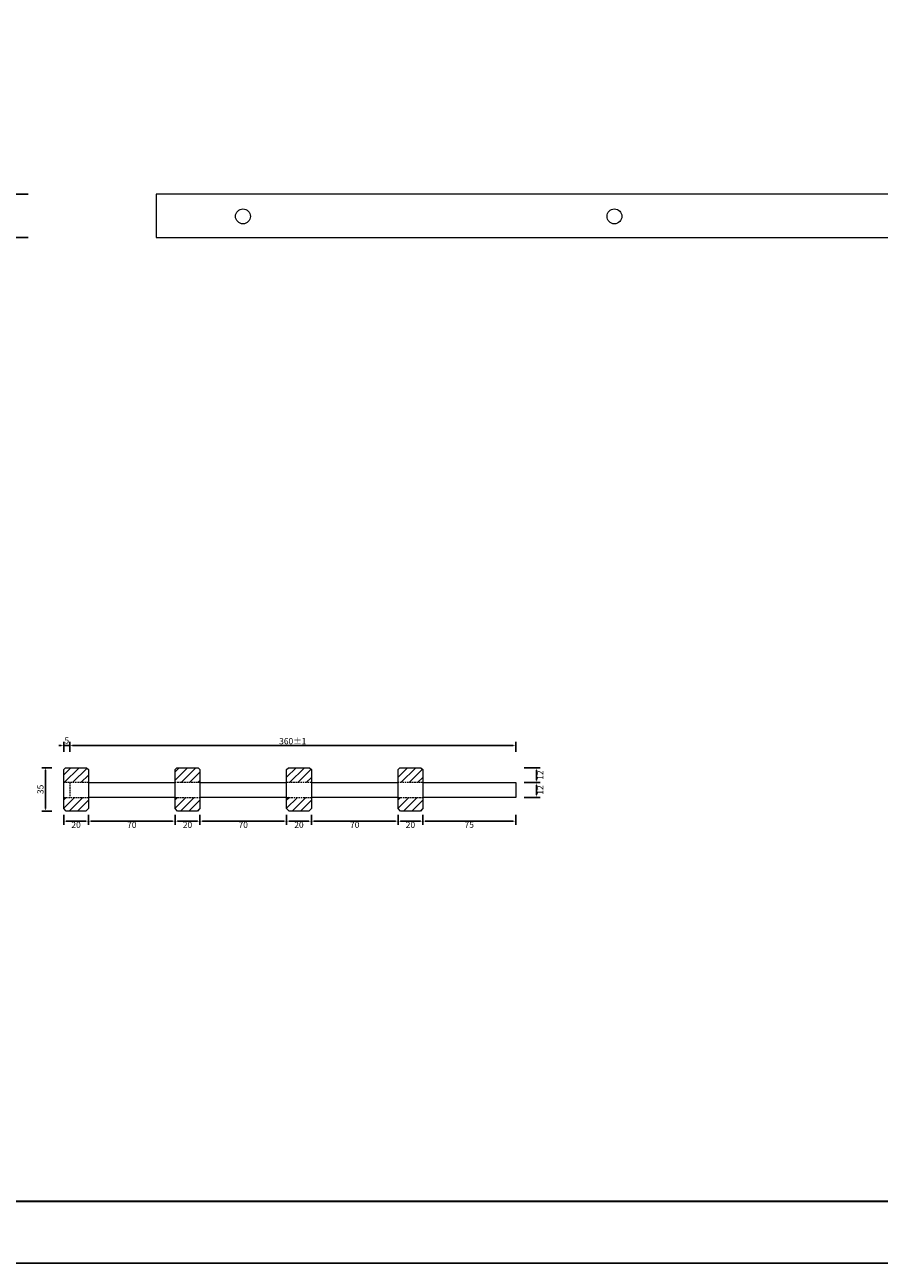
# Model space of a CAD drawing. Units: millimetres. Extents: x 2501 to 6701, y 7615 to 11732.
# Drawn here: x 2861 to 3551, y 7615 to 8615 of the extents above; entities that cross this region are included whole.
import ezdxf

# ---------------------------------------------------------------- set-up
doc = ezdxf.new("R2010")
doc.units = ezdxf.units.MM
doc.linetypes.add('DASHED', pattern=[19.05, 12.7, -6.35])
doc.layers.get('Defpoints').update_dxf_attribs({"color": 1})
for name, color, linetype, lineweight in [('011---LAMEL', 35, 'Continuous', 15), ('012---DEUVEL', 41, 'Continuous', 9), ('013---BOORGAT', 252, 'DASHED', 9), ('030---MAATLIJN 1', 1, 'Continuous', 13), ('031---MAATLIJN 2', 1, 'Continuous', 13), ('071---KADER', 7, 'Continuous', 30)]:
    doc.layers.add(name, color=color, linetype=linetype, lineweight=lineweight)
doc.layers.add('050---HATCH', color=252, linetype='Continuous')
doc.layers.add('070---VIEWPORT', color=7, linetype='Continuous', plot=False)
doc.styles.get("Standard").update_dxf_attribs({"font": 'verdana.ttf'})
doc.dimstyles.new('Derako 5', dxfattribs={"dimtxt": 5, "dimasz": 2, "dimexe": 3, "dimexo": 5, "dimgap": 1, "dimtad": 1, "dimtxsty": 'Standard', "dimcen": 2.5, "dimclrd": 256, "dimclre": 256, "dimclrt": 7, "dimadec": 0, "dimazin": 0, "dimtfac": 1, "dimtmove": 1, "dimatfit": 3, "dimfxl": 5, "dimfxlon": 1, "dimarcsym": 0})
doc.dimstyles.new('Hunter Douglas 10', dxfattribs={"dimtxt": 50, "dimasz": 20, "dimexe": 20, "dimexo": 50, "dimgap": 5, "dimtad": 1, "dimtxsty": 'Standard', "dimcen": 2.5, "dimclrd": 7, "dimclre": 7, "dimclrt": 7, "dimadec": 0, "dimazin": 0, "dimtfac": 1, "dimtmove": 0, "dimatfit": 3, "dimfxl": 1, "dimarcsym": 0})
pattern_1 = [(45, (3037.2326, 9871.649), (-3.367596, 3.367596), [])]
pattern_2 = [(45, (3127.2326, 9871.649), (-3.367596, 3.367596), [])]

# ---------------------------------------------------------------- blocks, each defined once
blk = doc.blocks.new('*D2')
at = {"layer": '031---MAATLIJN 2', "linetype": 'ByBlock', "lineweight": -2, "transparency": 16777216}
for p, q in [((2882.68, 8014.93), (2874.68, 8014.93)), ((2877.68, 8012.93), (2877.68, 7981.93)), ((2882.68, 7979.93), (2874.68, 7979.93))]:
    blk.add_line(p, q, dxfattribs=at)
at = {"layer": '031---MAATLIJN 2', "linetype": 'ByBlock', "transparency": 16777216}
for points in [[(2877.34, 8012.93), (2878.01, 8012.93), (2877.68, 8014.93)], [(2877.34, 7981.93), (2878.01, 7981.93), (2877.68, 7979.93)]]:
    blk.add_solid(points, dxfattribs=at)
at = {"layer": 'Defpoints', "color": 0, "linetype": 'ByBlock', "transparency": 16777216}
for p in [(2893.73, 8014.93), (2877.68, 7979.93), (2894.23, 7979.93)]:
    blk.add_point(p, dxfattribs=at)
at = {"layer": '031---MAATLIJN 2', "color": 250, "linetype": 'ByBlock', "transparency": 16777216, "insert": (2874.07, 7997.43), "char_height": 5, "attachment_point": 5, "rotation": 90}
blk.add_mtext('35', dxfattribs=at)
blk = doc.blocks.new('*D3')
at = {"layer": '031---MAATLIJN 2', "linetype": 'ByBlock', "lineweight": -2, "transparency": 16777216}
for p, q in [((2892.23, 7976.76), (2892.23, 7968.76)), ((2894.23, 7971.76), (2910.23, 7971.76)), ((2912.23, 7976.76), (2912.23, 7968.76))]:
    blk.add_line(p, q, dxfattribs=at)
at = {"layer": '031---MAATLIJN 2', "linetype": 'ByBlock', "transparency": 16777216}
for points in [[(2894.23, 7972.09), (2894.23, 7971.42), (2892.23, 7971.76)], [(2910.23, 7972.09), (2910.23, 7971.42), (2912.23, 7971.76)]]:
    blk.add_solid(points, dxfattribs=at)
at = {"layer": 'Defpoints', "color": 0, "linetype": 'ByBlock', "transparency": 16777216}
for p in [(2892.23, 7981.93), (2912.23, 7981.93), (2912.23, 7971.76)]:
    blk.add_point(p, dxfattribs=at)
at = {"layer": '031---MAATLIJN 2', "color": 250, "linetype": 'ByBlock', "transparency": 16777216, "insert": (2902.23, 7968.15), "char_height": 5, "attachment_point": 5}
blk.add_mtext('20', dxfattribs=at)
blk = doc.blocks.new('*D4')
at = {"layer": '031---MAATLIJN 2', "lineweight": -2, "ltscale": 5, "transparency": 16777216}
for p, q in [((2890.23, 8032.71), (2888.23, 8032.71)), ((2892.23, 8027.71), (2892.23, 8035.71)), ((2897.23, 8032.71), (2892.23, 8032.71)), ((2897.23, 8027.71), (2897.23, 8035.71)), ((2899.23, 8032.71), (2901.23, 8032.71))]:
    blk.add_line(p, q, dxfattribs=at)
at = {"layer": '031---MAATLIJN 2', "ltscale": 5, "transparency": 16777216}
for points in [[(2890.23, 8033.04), (2890.23, 8032.38), (2892.23, 8032.71)], [(2899.23, 8033.04), (2899.23, 8032.38), (2897.23, 8032.71)]]:
    blk.add_solid(points, dxfattribs=at)
at = {"layer": 'Defpoints', "color": 0, "ltscale": 5, "transparency": 16777216}
for p in [(2892.23, 8032.71), (2892.23, 8013.43), (2897.23, 8014.93)]:
    blk.add_point(p, dxfattribs=at)
at = {"layer": '031---MAATLIJN 2', "color": 7, "lineweight": 25, "ltscale": 5, "transparency": 16777216, "insert": (2894.73, 8036.26), "char_height": 5, "attachment_point": 5}
blk.add_mtext('5', dxfattribs=at)
blk = doc.blocks.new('*D12')
at = {"layer": '031---MAATLIJN 2', "lineweight": -2, "ltscale": 5, "transparency": 16777216}
for p, q in [((2897.23, 8027.71), (2897.23, 8035.71)), ((2899.23, 8032.71), (3255.23, 8032.71)), ((3257.23, 8027.71), (3257.23, 8035.71))]:
    blk.add_line(p, q, dxfattribs=at)
at = {"layer": '031---MAATLIJN 2', "ltscale": 5, "transparency": 16777216}
for points in [[(2899.23, 8033.04), (2899.23, 8032.38), (2897.23, 8032.71)], [(3255.23, 8033.04), (3255.23, 8032.38), (3257.23, 8032.71)]]:
    blk.add_solid(points, dxfattribs=at)
at = {"layer": 'Defpoints', "color": 0, "ltscale": 5, "transparency": 16777216}
for p in [(3257.23, 8032.71), (2897.23, 8014.93), (3257.23, 8002.93)]:
    blk.add_point(p, dxfattribs=at)
at = {"layer": '031---MAATLIJN 2', "color": 250, "lineweight": 25, "ltscale": 5, "transparency": 16777216, "insert": (3077.23, 8036.31), "char_height": 5, "attachment_point": 5}
blk.add_mtext('\\A1;360±1', dxfattribs=at)
blk = doc.blocks.new('*D5')
at = {"layer": '031---MAATLIJN 2', "linetype": 'ByBlock', "lineweight": -2, "transparency": 16777216}
for p, q in [((2912.23, 7976.76), (2912.23, 7968.76)), ((2914.23, 7971.76), (2980.23, 7971.76)), ((2982.23, 7976.76), (2982.23, 7968.76))]:
    blk.add_line(p, q, dxfattribs=at)
at = {"layer": '031---MAATLIJN 2', "linetype": 'ByBlock', "transparency": 16777216}
for points in [[(2914.23, 7972.09), (2914.23, 7971.42), (2912.23, 7971.76)], [(2980.23, 7972.09), (2980.23, 7971.42), (2982.23, 7971.76)]]:
    blk.add_solid(points, dxfattribs=at)
at = {"layer": 'Defpoints', "color": 0, "linetype": 'ByBlock', "transparency": 16777216}
for p in [(2912.23, 7981.93), (2982.23, 7981.93), (2982.23, 7971.76)]:
    blk.add_point(p, dxfattribs=at)
at = {"layer": '031---MAATLIJN 2', "color": 250, "linetype": 'ByBlock', "transparency": 16777216, "insert": (2947.23, 7968.15), "char_height": 5, "attachment_point": 5}
blk.add_mtext('70', dxfattribs=at)
blk = doc.blocks.new('*D6')
at = {"layer": '031---MAATLIJN 2', "linetype": 'ByBlock', "lineweight": -2, "transparency": 16777216}
for p, q in [((3072.23, 7976.76), (3072.23, 7968.76)), ((3074.23, 7971.76), (3090.23, 7971.76)), ((3092.23, 7976.76), (3092.23, 7968.76))]:
    blk.add_line(p, q, dxfattribs=at)
at = {"layer": '031---MAATLIJN 2', "linetype": 'ByBlock', "transparency": 16777216}
for points in [[(3074.23, 7972.09), (3074.23, 7971.42), (3072.23, 7971.76)], [(3090.23, 7972.09), (3090.23, 7971.42), (3092.23, 7971.76)]]:
    blk.add_solid(points, dxfattribs=at)
at = {"layer": 'Defpoints', "color": 0, "linetype": 'ByBlock', "transparency": 16777216}
for p in [(3072.23, 7981.93), (3092.23, 7981.93), (3092.23, 7971.76)]:
    blk.add_point(p, dxfattribs=at)
at = {"layer": '031---MAATLIJN 2', "color": 250, "linetype": 'ByBlock', "transparency": 16777216, "insert": (3082.23, 7968.15), "char_height": 5, "attachment_point": 5}
blk.add_mtext('20', dxfattribs=at)
blk = doc.blocks.new('*D7')
at = {"layer": '031---MAATLIJN 2', "linetype": 'ByBlock', "lineweight": -2, "transparency": 16777216}
for p, q in [((3182.23, 7976.76), (3182.23, 7968.76)), ((3184.23, 7971.76), (3255.23, 7971.76)), ((3257.23, 7976.76), (3257.23, 7968.76))]:
    blk.add_line(p, q, dxfattribs=at)
at = {"layer": '031---MAATLIJN 2', "linetype": 'ByBlock', "transparency": 16777216}
for points in [[(3184.23, 7972.09), (3184.23, 7971.42), (3182.23, 7971.76)], [(3255.23, 7972.09), (3255.23, 7971.42), (3257.23, 7971.76)]]:
    blk.add_solid(points, dxfattribs=at)
at = {"layer": 'Defpoints', "color": 0, "linetype": 'ByBlock', "transparency": 16777216}
for p in [(3257.23, 7990.93), (3182.23, 7981.93), (3257.23, 7971.76)]:
    blk.add_point(p, dxfattribs=at)
at = {"layer": '031---MAATLIJN 2', "color": 250, "linetype": 'ByBlock', "transparency": 16777216, "insert": (3219.73, 7968.2), "char_height": 5, "attachment_point": 5}
blk.add_mtext('75', dxfattribs=at)
blk = doc.blocks.new('*D13')
at = {"layer": '031---MAATLIJN 2', "linetype": 'ByBlock', "lineweight": -2, "transparency": 16777216}
for p, q in [((3264.08, 8002.93), (3277.08, 8002.93)), ((3274.08, 8000.93), (3274.08, 7992.93)), ((3264.08, 7990.93), (3277.08, 7990.93))]:
    blk.add_line(p, q, dxfattribs=at)
at = {"layer": '031---MAATLIJN 2', "linetype": 'ByBlock', "transparency": 16777216}
for points in [[(3273.75, 8000.93), (3274.41, 8000.93), (3274.08, 8002.93)], [(3273.75, 7992.93), (3274.41, 7992.93), (3274.08, 7990.93)]]:
    blk.add_solid(points, dxfattribs=at)
at = {"layer": 'Defpoints', "color": 0, "linetype": 'ByBlock', "transparency": 16777216}
for p in [(3257.23, 8002.93), (3257.23, 7990.93), (3274.08, 7990.93)]:
    blk.add_point(p, dxfattribs=at)
at = {"layer": '031---MAATLIJN 2', "color": 250, "linetype": 'ByBlock', "transparency": 16777216, "insert": (3277.63, 7996.93), "char_height": 5, "attachment_point": 5, "rotation": 90}
blk.add_mtext('12', dxfattribs=at)
blk = doc.blocks.new('*D8')
at = {"layer": '031---MAATLIJN 2', "linetype": 'ByBlock', "lineweight": -2, "transparency": 16777216}
for p, q in [((3264.08, 8014.93), (3277.08, 8014.93)), ((3274.08, 8004.93), (3274.08, 8012.93)), ((3264.08, 8002.93), (3277.08, 8002.93))]:
    blk.add_line(p, q, dxfattribs=at)
at = {"layer": '031---MAATLIJN 2', "linetype": 'ByBlock', "transparency": 16777216}
for points in [[(3273.75, 8012.93), (3274.41, 8012.93), (3274.08, 8014.93)], [(3273.75, 8004.93), (3274.41, 8004.93), (3274.08, 8002.93)]]:
    blk.add_solid(points, dxfattribs=at)
at = {"layer": 'Defpoints', "color": 0, "linetype": 'ByBlock', "transparency": 16777216}
for p in [(3180.74, 8014.93), (3274.08, 8014.93), (3257.23, 8002.93)]:
    blk.add_point(p, dxfattribs=at)
at = {"layer": '031---MAATLIJN 2', "color": 250, "linetype": 'ByBlock', "transparency": 16777216, "insert": (3277.63, 8008.93), "char_height": 5, "attachment_point": 5, "rotation": 90}
blk.add_mtext('12', dxfattribs=at)
blk = doc.blocks.new('*D9')
at = {"layer": '031---MAATLIJN 2', "linetype": 'ByBlock', "lineweight": -2, "transparency": 16777216}
for p, q in [((2982.23, 7976.76), (2982.23, 7968.76)), ((2984.23, 7971.76), (3000.23, 7971.76)), ((3002.23, 7976.76), (3002.23, 7968.76))]:
    blk.add_line(p, q, dxfattribs=at)
at = {"layer": '031---MAATLIJN 2', "linetype": 'ByBlock', "transparency": 16777216}
for points in [[(2984.23, 7972.09), (2984.23, 7971.42), (2982.23, 7971.76)], [(3000.23, 7972.09), (3000.23, 7971.42), (3002.23, 7971.76)]]:
    blk.add_solid(points, dxfattribs=at)
at = {"layer": 'Defpoints', "color": 0, "linetype": 'ByBlock', "transparency": 16777216}
for p in [(2982.23, 7981.93), (3002.23, 7981.93), (3002.23, 7971.76)]:
    blk.add_point(p, dxfattribs=at)
at = {"layer": '031---MAATLIJN 2', "color": 250, "linetype": 'ByBlock', "transparency": 16777216, "insert": (2992.23, 7968.15), "char_height": 5, "attachment_point": 5}
blk.add_mtext('20', dxfattribs=at)
blk = doc.blocks.new('*D10')
at = {"layer": '031---MAATLIJN 2', "linetype": 'ByBlock', "lineweight": -2, "transparency": 16777216}
for p, q in [((3002.23, 7976.76), (3002.23, 7968.76)), ((3004.23, 7971.76), (3070.23, 7971.76)), ((3072.23, 7976.76), (3072.23, 7968.76))]:
    blk.add_line(p, q, dxfattribs=at)
at = {"layer": '031---MAATLIJN 2', "linetype": 'ByBlock', "transparency": 16777216}
for points in [[(3004.23, 7972.09), (3004.23, 7971.42), (3002.23, 7971.76)], [(3070.23, 7972.09), (3070.23, 7971.42), (3072.23, 7971.76)]]:
    blk.add_solid(points, dxfattribs=at)
at = {"layer": 'Defpoints', "color": 0, "linetype": 'ByBlock', "transparency": 16777216}
for p in [(3002.23, 7981.93), (3072.23, 7981.93), (3072.23, 7971.76)]:
    blk.add_point(p, dxfattribs=at)
at = {"layer": '031---MAATLIJN 2', "color": 250, "linetype": 'ByBlock', "transparency": 16777216, "insert": (3037.23, 7968.15), "char_height": 5, "attachment_point": 5}
blk.add_mtext('70', dxfattribs=at)
blk = doc.blocks.new('*D11')
at = {"layer": '031---MAATLIJN 2', "linetype": 'ByBlock', "lineweight": -2, "transparency": 16777216}
for p, q in [((3092.23, 7976.76), (3092.23, 7968.76)), ((3094.23, 7971.76), (3160.23, 7971.76)), ((3162.23, 7976.76), (3162.23, 7968.76))]:
    blk.add_line(p, q, dxfattribs=at)
at = {"layer": '031---MAATLIJN 2', "linetype": 'ByBlock', "transparency": 16777216}
for points in [[(3094.23, 7972.09), (3094.23, 7971.42), (3092.23, 7971.76)], [(3160.23, 7972.09), (3160.23, 7971.42), (3162.23, 7971.76)]]:
    blk.add_solid(points, dxfattribs=at)
at = {"layer": 'Defpoints', "color": 0, "linetype": 'ByBlock', "transparency": 16777216}
for p in [(3092.23, 7981.93), (3162.23, 7981.93), (3162.23, 7971.76)]:
    blk.add_point(p, dxfattribs=at)
at = {"layer": '031---MAATLIJN 2', "color": 250, "linetype": 'ByBlock', "transparency": 16777216, "insert": (3127.23, 7968.15), "char_height": 5, "attachment_point": 5}
blk.add_mtext('70', dxfattribs=at)
blk = doc.blocks.new('*D14')
at = {"layer": '031---MAATLIJN 2', "linetype": 'ByBlock', "lineweight": -2, "transparency": 16777216}
for p, q in [((3162.23, 7976.76), (3162.23, 7968.76)), ((3164.23, 7971.76), (3180.23, 7971.76)), ((3182.23, 7976.76), (3182.23, 7968.76))]:
    blk.add_line(p, q, dxfattribs=at)
at = {"layer": '031---MAATLIJN 2', "linetype": 'ByBlock', "transparency": 16777216}
for points in [[(3164.23, 7972.09), (3164.23, 7971.42), (3162.23, 7971.76)], [(3180.23, 7972.09), (3180.23, 7971.42), (3182.23, 7971.76)]]:
    blk.add_solid(points, dxfattribs=at)
at = {"layer": 'Defpoints', "color": 0, "linetype": 'ByBlock', "transparency": 16777216}
for p in [(3162.23, 7981.93), (3182.23, 7981.93), (3182.23, 7971.76)]:
    blk.add_point(p, dxfattribs=at)
at = {"layer": '031---MAATLIJN 2', "color": 250, "linetype": 'ByBlock', "transparency": 16777216, "insert": (3172.23, 7968.15), "char_height": 5, "attachment_point": 5}
blk.add_mtext('20', dxfattribs=at)
blk = doc.blocks.new('*D69')
at = {"layer": '030---MAATLIJN 1', "lineweight": -2, "transparency": 16777216}
for p, q in [((-373.51, -260), (-373.51, -240)), ((-323.51, -280), (-393.51, -280)), ((-373.51, -315), (-373.51, -280)), ((-323.51, -315), (-393.51, -315)), ((-373.51, -335), (-373.51, -355))]:
    blk.add_line(p, q, dxfattribs=at)
at = {"layer": '030---MAATLIJN 1', "transparency": 16777216}
for points in [[(-376.84, -260), (-370.17, -260), (-373.51, -280)], [(-376.84, -335), (-370.17, -335), (-373.51, -315)]]:
    blk.add_solid(points, dxfattribs=at)
at = {"layer": 'Defpoints', "color": 0, "transparency": 16777216}
for p in [(-373.51, -280), (-220, -280), (-220, -315)]:
    blk.add_point(p, dxfattribs=at)
at = {"layer": '030---MAATLIJN 1', "color": 250, "transparency": 16777216, "insert": (-404.55, -287.5), "char_height": 50, "attachment_point": 5, "rotation": 90}
blk.add_mtext('35', dxfattribs=at)
blk = doc.blocks.new('*U64')
at = {"layer": '011---LAMEL'}
for p, q in [((2320, -280.003), (-220, -280.003)), ((-220, -280.003), (-220, -315.003)), ((-220, -315.003), (2320, -315.003))]:
    blk.add_line(p, q, dxfattribs=at)
at = {"layer": '013---BOORGAT', "color": 250, "linetype": 'Continuous', "lineweight": 5}
for centre in [(-150, -298.003), (150, -298.003)]:
    blk.add_circle(centre, 6, dxfattribs=at)
at = {"layer": '030---MAATLIJN 1'}
dim = blk.add_linear_dim(base=(-373.507, -280.003), p1=(-220, -315.003), p2=(-220, -280.003), angle=90, dimstyle='Hunter Douglas 10', override={"dimdec": 1, "dimclrd": 256, "dimclre": 256, "dimclrt": 250, "dimtmove": 1, "dimfxl": 50, "dimfxlon": 1}, dxfattribs=at)
dim.commit()
dim.dimension.update_dxf_attribs({"geometry": '*D69', "text_midpoint": (-373.507, -287.503), "dimtype": 160})

msp = doc.modelspace()

# ---------------------------------------------------------------- hatches: boundary and pattern name
at = {"layer": '050---HATCH'}
h = msp.add_hatch(dxfattribs=at)
h.set_pattern_fill('ANSI31', color=256, scale=1.5)
h.set_pattern_definition(pattern_1)
h.paths.add_polyline_path([(2912.233, 8013.432), (2910.74, 8014.925), (2893.733, 8014.925), (2892.233, 8013.425), (2892.233, 8002.925), (2912.233, 8002.925)])
h = msp.add_hatch(dxfattribs=at)
h.set_pattern_fill('ANSI31', color=256, scale=1.5)
h.set_pattern_definition(pattern_1)
h.paths.add_polyline_path([(3002.233, 8002.925), (3002.233, 8013.432), (3000.74, 8014.925), (2983.733, 8014.925), (2982.233, 8013.425), (2982.233, 8002.925)])
h = msp.add_hatch(dxfattribs=at)
h.set_pattern_fill('ANSI31', color=256, scale=1.5)
h.set_pattern_definition(pattern_1)
h.paths.add_polyline_path([(3073.733, 8014.925), (3072.233, 8013.425), (3072.233, 8002.925), (3092.233, 8002.925), (3092.233, 8013.432), (3090.74, 8014.925)])
h = msp.add_hatch(dxfattribs=at)
h.set_pattern_fill('ANSI31', color=256, scale=1.5)
h.set_pattern_definition(pattern_2)
h.paths.add_polyline_path([(3163.733, 8014.925), (3162.233, 8013.425), (3162.233, 8002.925), (3182.233, 8002.925), (3182.233, 8013.432), (3180.74, 8014.925)])
h = msp.add_hatch(dxfattribs=at)
h.set_pattern_fill('ANSI31', color=256, scale=1.5)
h.set_pattern_definition(pattern_1)
h.paths.add_polyline_path([(2912.233, 7990.925), (2892.233, 7990.925), (2892.233, 7981.925), (2894.233, 7979.925), (2910.233, 7979.925), (2912.233, 7981.925)])
h = msp.add_hatch(dxfattribs=at)
h.set_pattern_fill('ANSI31', color=256, scale=1.5)
h.set_pattern_definition(pattern_2)
h.paths.add_polyline_path([(3002.233, 7990.925), (2982.233, 7990.925), (2982.233, 7981.925), (2984.233, 7979.925), (3000.233, 7979.925), (3002.233, 7981.925)])
h = msp.add_hatch(dxfattribs=at)
h.set_pattern_fill('ANSI31', color=256, scale=1.5)
h.set_pattern_definition([(45, (3217.2326, 9871.649), (-3.367596, 3.367596), [])])
h.paths.add_polyline_path([(3092.233, 7990.925), (3072.233, 7990.925), (3072.233, 7981.925), (3074.233, 7979.925), (3090.233, 7979.925), (3092.233, 7981.925)])
h = msp.add_hatch(dxfattribs=at)
h.set_pattern_fill('ANSI31', color=256, scale=1.5)
h.set_pattern_definition([(45, (3307.2326, 9871.649), (-3.367596, 3.367596), [])])
h.paths.add_polyline_path([(3182.233, 7990.925), (3162.233, 7990.925), (3162.233, 7981.925), (3164.233, 7979.925), (3180.233, 7979.925), (3182.233, 7981.925)])

# ---------------------------------------------------------------- linework, layer by layer
at = {"layer": '011---LAMEL', "linetype": 'Continuous'}
for points in [[(2892.233, 8013.425), (2893.733, 8014.925), (2910.74, 8014.925), (2912.233, 8013.432), (2912.233, 7981.925), (2910.233, 7979.925), (2894.233, 7979.925), (2892.233, 7981.925)], [(2982.233, 8013.425), (2983.733, 8014.925), (3000.74, 8014.925), (3002.233, 8013.432), (3002.233, 7981.925), (3000.233, 7979.925), (2984.233, 7979.925), (2982.233, 7981.925)], [(3072.233, 8013.425), (3073.733, 8014.925), (3090.74, 8014.925), (3092.233, 8013.432), (3092.233, 7981.925), (3090.233, 7979.925), (3074.233, 7979.925), (3072.233, 7981.925)], [(3162.233, 8013.425), (3163.733, 8014.925), (3180.74, 8014.925), (3182.233, 8013.432), (3182.233, 7981.925), (3180.233, 7979.925), (3164.233, 7979.925), (3162.233, 7981.925)]]:
    msp.add_lwpolyline(points, close=True, dxfattribs=at)
at = {"layer": '012---DEUVEL', "ltscale": 5}
for points in [[(2912.233, 8002.925), (2982.233, 8002.925)], [(3002.233, 8002.925), (3072.233, 8002.925)], [(3092.233, 8002.925), (3162.233, 8002.925)], [(3182.233, 8002.925), (3257.233, 8002.925), (3257.233, 7990.925), (3182.233, 7990.925)], [(2982.233, 7990.925), (2912.233, 7990.925)], [(3072.233, 7990.925), (3002.233, 7990.925)], [(3162.233, 7990.925), (3092.233, 7990.925)]]:
    msp.add_lwpolyline(points, dxfattribs=at)
at = {"layer": '013---BOORGAT', "ltscale": 0.1}
for p, q in [((2912.233, 8002.925), (2892.233, 8002.925)), ((2897.233, 8002.925), (2897.233, 7990.925)), ((3002.233, 8002.925), (2982.233, 8002.925)), ((3092.233, 8002.925), (3072.233, 8002.925)), ((3182.233, 8002.925), (3162.233, 8002.925)), ((2892.233, 7990.925), (2912.233, 7990.925)), ((2982.233, 7990.925), (3002.233, 7990.925)), ((3072.233, 7990.925), (3092.233, 7990.925)), ((3162.233, 7990.925), (3182.233, 7990.925))]:
    msp.add_line(p, q, dxfattribs=at)
at = {"layer": '070---VIEWPORT'}
msp.add_lwpolyline([(2500.789, 7614.844), (6700.789, 7614.844), (6700.789, 10584.844), (2500.789, 10584.844)], close=True, dxfattribs=at)
at = {"layer": '071---KADER'}
msp.add_lwpolyline([(2550.789, 7664.844), (6650.789, 7664.844), (6650.789, 10534.844), (2550.789, 10534.844)], close=True, dxfattribs=at)

# ---------------------------------------------------------------- block references
msp.add_blockref('*U64', (3186.985, 8757.99))

# ---------------------------------------------------------------- dimensions: what is measured, and where the dimension line sits
at = {"layer": '031---MAATLIJN 2', "lineweight": 25, "ltscale": 5}
for base, p2, override, picture, middle in [((2892.233, 8032.71), (2892.233, 8013.425), {"dimclrd": 256, "dimclre": 256, "dimtix": 1}, '*D4', (2894.733, 8036.262)), ((3257.233, 8032.71), (3257.233, 8002.925), {"dimclrd": 256, "dimclre": 256, "dimclrt": 250, "dimtol": 1, "dimtp": 1, "dimtm": 1, "dimtolj": 1}, '*D12', (3077.233, 8036.314))]:
    dim = msp.add_linear_dim(base=base, p1=(2897.233, 8014.925), p2=p2, dimstyle='Derako 5', override=override, dxfattribs=at)
    dim.commit()
    dim.dimension.update_dxf_attribs({"geometry": picture, "text_midpoint": middle})
at = {"layer": '031---MAATLIJN 2', "color": 0, "linetype": 'ByBlock'}
for base, p1, p2, override, picture, middle in [((2877.677, 7979.925), (2893.733, 8014.925), (2894.233, 7979.925), {"dimdec": 0, "dimclrd": 256, "dimclre": 256, "dimclrt": 250}, '*D2', (2874.072, 7997.425)), ((3274.078, 8014.925), (3257.233, 8002.925), (3180.74, 8014.925), {"dimtad": 4, "dimdec": 0, "dimclrd": 256, "dimclre": 256, "dimclrt": 250, "dimfxl": 10, "dimfxlon": 1}, '*D8', (3277.631, 8008.925)), ((3274.078, 7990.925), (3257.233, 8002.925), (3257.233, 7990.925), {"dimtad": 4, "dimdec": 0, "dimclrd": 256, "dimclre": 256, "dimclrt": 250, "dimfxl": 10, "dimfxlon": 1}, '*D13', (3277.631, 7996.925))]:
    dim = msp.add_linear_dim(base=base, p1=p1, p2=p2, angle=90, dimstyle='Derako 5', override=override, dxfattribs=at)
    dim.commit()
    dim.dimension.update_dxf_attribs({"geometry": picture, "text_midpoint": middle})
for base, p1, p2, picture, middle in [((3257.233, 7971.757), (3182.233, 7981.925), (3257.233, 7990.925), '*D7', (3219.733, 7968.205)), ((2912.233, 7971.757), (2892.233, 7981.925), (2912.233, 7981.925), '*D3', (2902.233, 7968.152)), ((2982.233, 7971.757), (2912.233, 7981.925), (2982.233, 7981.925), '*D5', (2947.233, 7968.154)), ((3002.233, 7971.757), (2982.233, 7981.925), (3002.233, 7981.925), '*D9', (2992.233, 7968.152)), ((3072.233, 7971.757), (3002.233, 7981.925), (3072.233, 7981.925), '*D10', (3037.233, 7968.154)), ((3092.233, 7971.757), (3072.233, 7981.925), (3092.233, 7981.925), '*D6', (3082.233, 7968.152)), ((3162.233, 7971.757), (3092.233, 7981.925), (3162.233, 7981.925), '*D11', (3127.233, 7968.154)), ((3182.233, 7971.757), (3162.233, 7981.925), (3182.233, 7981.925), '*D14', (3172.233, 7968.152))]:
    dim = msp.add_linear_dim(base=base, p1=p1, p2=p2, dimstyle='Derako 5', override={"dimexo": 5, "dimtad": 4, "dimdec": 0, "dimclrd": 256, "dimclre": 256, "dimclrt": 250}, dxfattribs=at)
    dim.commit()
    dim.dimension.update_dxf_attribs({"geometry": picture, "text_midpoint": middle})

doc.saveas('drawing.dxf')
